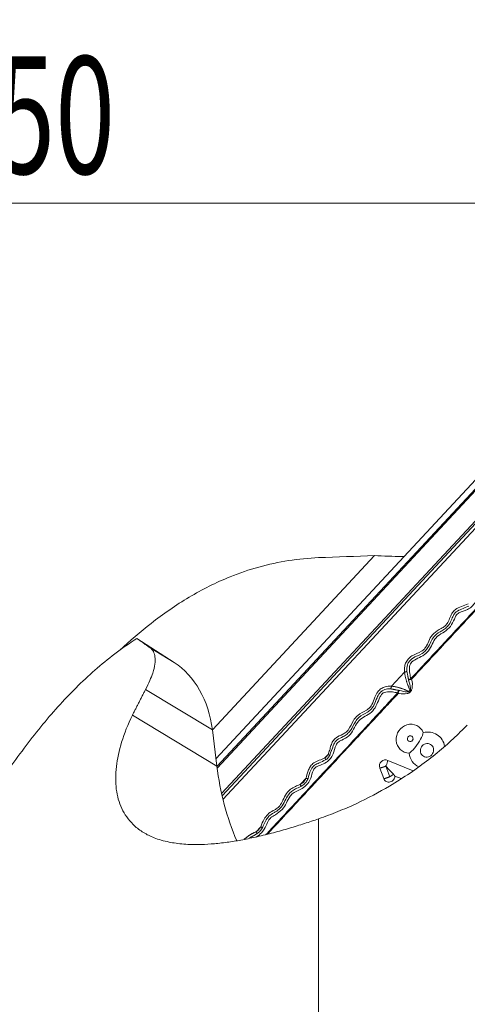
# Model space of a CAD drawing. Units: millimetres. Extents: x -50 to 75, y -76 to 70.
# Drawn here: x 25 to 36, y 45 to 70 of the extents above; entities that cross this region are included whole.
import ezdxf

# ---------------------------------------------------------------- set-up
doc = ezdxf.new("R2010")
doc.units = ezdxf.units.MM
doc.layers.get('0').update_dxf_attribs({"linetype": 'CONTINUOUS'})
doc.layers.add('1', color=4, linetype='CONTINUOUS')
doc.layers.add('2', color=7, linetype='CONTINUOUS')
doc.styles.add('iso_b_vert', font='simplex.shx')
doc.dimstyles.get("Standard").update_dxf_attribs({"dimtxt": 0.18, "dimasz": 0.18, "dimexe": 0.18, "dimexo": 0.0625, "dimgap": 0.09, "dimtad": 1, "dimzin": 0, "dimdsep": 52, "dimtxsty": 'Standard', "dimcen": 0.09, "dimadec": 0, "dimazin": 0, "dimtfac": 1, "dimtdec": 4, "dimtofl": 0, "dimtmove": 0, "dimatfit": 3, "dimfxl": 1, "dimtolj": 1, "dimtzin": 0, "dimarcsym": 0})

# ---------------------------------------------------------------- blocks, each defined once
blk = doc.blocks.new('DimnDraft3D1')
at = {"layer": '2', "lineweight": 13}
for p, q in [((52, 49.997073), (75.360569, 49.997073)), ((73.360569, 49.997073), (72.942573, 46.822071)), ((73.360569, 49.997073), (73.360569, -50)), ((73.360569, 49.997073), (73.778566, 46.822074)), ((73.778566, 46.822074), (72.942573, 46.822071)), ((72.942573, -46.825002), (73.778566, -46.824998)), ((73.360569, -50), (72.942573, -46.825002)), ((73.360569, -50), (73.778566, -46.824998)), ((52, -50), (75.360569, -50))]:
    blk.add_line(p, q, dxfattribs=at)
at = {"layer": '2', "lineweight": 18, "insert": (71.860569, -5.180411), "char_height": 3, "attachment_point": 7, "rotation": 90, "line_spacing_factor": 1.084337, "style": 'iso_b_vert'}
blk.add_mtext('\\W1.0880;%%c100', dxfattribs=at)
blk = doc.blocks.new('_CLOSED')
at = {"lineweight": -2}
for p, q in [((-1, 0.166667), (0, 0)), ((-1, 0.166667), (-1, -0.166667)), ((0, 0), (-1, -0.166667)), ((0, 0), (-1, 0))]:
    blk.add_line(p, q, dxfattribs=at)
blk = doc.blocks.new('DimnDraft3D3')
at = {"layer": '2', "lineweight": 13}
for p, q in [((0, 32.393), (0, 66.992581)), ((50, 51.997073), (50, 66.992581)), ((0, 64.992581), (3.174998, 65.410578)), ((3.174998, 65.410578), (3.175002, 64.574585)), ((50, 64.992581), (46.824998, 65.410578)), ((46.825002, 64.574585), (46.824998, 65.410578)), ((0, 64.992581), (50, 64.992581)), ((0, 64.992581), (3.175002, 64.574585)), ((50, 64.992581), (46.825002, 64.574585))]:
    blk.add_line(p, q, dxfattribs=at)
at = {"layer": '2', "lineweight": 18, "insert": (23.957895, 65.742581), "char_height": 3, "attachment_point": 7, "line_spacing_factor": 1.084337, "style": 'iso_b_vert'}
blk.add_mtext('\\W0.6740;50', dxfattribs=at)

msp = doc.modelspace()

# ---------------------------------------------------------------- linework, layer by layer
at = {"layer": '1', "lineweight": 18}
for p, q in [((29.597, 50.795), (37.509, 59.301)), ((29.622, 50.596), (37.615, 59.191)), ((37.637, 59.169), (29.627, 50.557)), ((29.742, 49.904), (38.047, 58.834)), ((38.088, 58.807), (29.755, 49.848)), ((38.156, 58.766), (29.777, 49.757)), ((29.507, 51.537), (33.644, 55.986)), ((27.579, 53.87), (28.533, 53.257)), ((27.916, 53.629), (28.533, 53.257)), ((34.416, 53.006), (34.085, 52.65)), ((34.578, 52.843), (34.593, 52.829)), ((27.799, 52.569), (29.507, 51.538)), ((34.253, 52.463), (34.238, 52.478)), ((34.527, 52.512), (34.559, 52.546)), ((34.579, 52.526), (34.547, 52.492)), ((27.463, 51.911), (29.62, 50.609)), ((29.507, 51.538), (29.62, 50.609)), ((32.381, 50.818), (32.461, 50.905)), ((34.038, 50.337), (33.935, 50.608)), ((33.989, 50.751), (34.636, 50.488)), ((33.887, 50.287), (33.783, 50.558)), ((34.167, 50.355), (34.332, 50.288)), ((31.754, 50.144), (31.899, 50.3)), ((32.218, 6.648), (32.218, 49.26)), ((30.627, 48.932), (30.74, 49.055))]:
    msp.add_line(p, q, dxfattribs=at)
at = {"layer": '1', "lineweight": 18, "extrusion": (0, 0, -1)}
for centre, major_axis, ratio, start_param, end_param in [((23.207, 0), (195.448, 10.683), 0.283359, -1.509195, -1.50189), ((27.884, 51.313), (0.218, -2.166), 0.752171, -2.6025, -1.598936), ((34.561, 51.308), (0.194, 0.321), 0.946115, 2.646621, 0.615804), ((30.583, 0), (15.928, 56.178), 0.315197, -0.510019, -0.502257), ((34.989, 51.011), (0.245, 0.407), 0.946115, -0.775076, 0.840668), ((34.989, 51.011), (0.245, 0.407), 0.946115, 3.053809, -2.245684), ((33.677, 51.171), (0.545, -5.416), 0.752171, 1.17423, 1.542657), ((33.919, 50.618), (0.078, 0.129), 0.946115, -2.505218, -0.061757)]:
    msp.add_ellipse(centre, major_axis=major_axis, ratio=ratio, start_param=start_param, end_param=end_param, dxfattribs=at)
for centre, major_axis in [((34.561, 51.308), (0.0388, 0.0642)), ((34.989, 51.011), (0.09, 0.15))]:
    msp.add_ellipse(centre, major_axis=major_axis, ratio=0.946115, dxfattribs=at)
at = {"layer": '1', "lineweight": 18}
for points, knots in [([(34.578, 52.843), (34.565, 52.887), (34.545, 52.987), (34.533, 53.118), (34.561, 53.22), (34.605, 53.278), (34.7, 53.339), (34.84, 53.399), (35.007, 53.508), (35.109, 53.678), (35.165, 53.832), (35.284, 53.954), (35.435, 54.034), (35.603, 54.17), (35.673, 54.33), (35.718, 54.439), (35.758, 54.495), (35.859, 54.556), (35.994, 54.584), (36.139, 54.679), (36.232, 54.801), (36.28, 54.937), (36.314, 55.046), (36.355, 55.114), (36.448, 55.176), (36.581, 55.206), (36.73, 55.296), (36.83, 55.421), (36.89, 55.565), (36.938, 55.697), (37.04, 55.814), (37.189, 55.882), (37.357, 56.003), (37.456, 56.165), (37.514, 56.301), (37.605, 56.392), (37.742, 56.449), (37.902, 56.56), (38.002, 56.724), (38.049, 56.832), (38.073, 56.879), (38.076, 56.884)], [0, 0, 0, 0, 0.025742, 0.058852, 0.071699, 0.081436, 0.096195, 0.131019, 0.165113, 0.200151, 0.232147, 0.25084, 0.288135, 0.324524, 0.361797, 0.377778, 0.387374, 0.397004, 0.439677, 0.463666, 0.487803, 0.518254, 0.539458, 0.548764, 0.559288, 0.597596, 0.624166, 0.650942, 0.679498, 0.706212, 0.72453, 0.759159, 0.793721, 0.832816, 0.856829, 0.870875, 0.898774, 0.937301, 0.972338, 0.996852, 1, 1, 1, 1]), ([(34.578, 52.843), (34.645, 52.915), (34.777, 53.057), (35.042, 53.342), (35.506, 53.84), (36.31, 54.703), (37.082, 55.533), (37.691, 56.187), (37.937, 56.452), (38.082, 56.607), (38.125, 56.654)], [0, 0, 0, 0, 0.056066, 0.11213, 0.224257, 0.448514, 0.791698, 0.877495, 0.963292, 1, 1, 1, 1]), ([(38.14, 56.639), (38.096, 56.593), (37.952, 56.437), (37.705, 56.173), (37.097, 55.519), (36.324, 54.689), (35.521, 53.826), (35.057, 53.327), (34.792, 53.043), (34.659, 52.9), (34.593, 52.829)], [0, 0, 0, 0, 0.036705, 0.122502, 0.208299, 0.551487, 0.775743, 0.887872, 0.943936, 1, 1, 1, 1]), ([(32.218, 55.934), (31.962, 55.924), (31.451, 55.874), (30.692, 55.709), (29.832, 55.417), (28.898, 54.946), (27.961, 54.297), (27.396, 53.812), (27.14, 53.568)], [0, 0, 0, 0, 0.13661, 0.273691, 0.410325, 0.614218, 0.818327, 1, 1, 1, 1]), ([(34.403, 55.962), (34.389, 55.962), (34.254, 55.964), (33.996, 55.97), (33.761, 55.98), (33.644, 55.986)], [0, 0, 0, 0, 0.054101, 0.52343, 1, 1, 1, 1]), ([(36.039, 54.751), (35.982, 54.732), (35.875, 54.685), (35.757, 54.643), (35.677, 54.578), (35.617, 54.504), (35.567, 54.378), (35.519, 54.261), (35.44, 54.176), (35.318, 54.104), (35.161, 54.019), (35.045, 53.847), (34.995, 53.703), (34.928, 53.598), (34.798, 53.505), (34.644, 53.46), (34.503, 53.348), (34.439, 53.242), (34.411, 53.123), (34.41, 53.047), (34.416, 53.006)], [0, 0, 0, 0, 0.075014, 0.144985, 0.149432, 0.196671, 0.253124, 0.309349, 0.343715, 0.386831, 0.479224, 0.553642, 0.620521, 0.660374, 0.695777, 0.807588, 0.855762, 0.904394, 0.948336, 1, 1, 1, 1]), ([(34.475, 53.037), (34.472, 53.072), (34.475, 53.134), (34.498, 53.226), (34.547, 53.305), (34.671, 53.403), (34.822, 53.451), (34.962, 53.558), (35.042, 53.676), (35.095, 53.817), (35.199, 53.972), (35.344, 54.05), (35.469, 54.129), (35.563, 54.23), (35.62, 54.354), (35.666, 54.472), (35.747, 54.572), (35.887, 54.623), (35.991, 54.674), (36.054, 54.698)], [0, 0, 0, 0, 0.04527, 0.08075, 0.117899, 0.157281, 0.272838, 0.320106, 0.373299, 0.443739, 0.508074, 0.595468, 0.646968, 0.693555, 0.761314, 0.814091, 0.850264, 0.913769, 1, 1, 1, 1]), ([(27.579, 53.87), (27.385, 53.746), (26.84, 53.366), (26.006, 52.628), (25.102, 51.621), (24.273, 50.505), (23.561, 49.377), (23.136, 48.619), (22.953, 48.274)], [0, 0, 0, 0, 0.098374, 0.283436, 0.468592, 0.658119, 0.84769, 1, 1, 1, 1]), ([(27.916, 53.629), (27.95, 53.605), (28.005, 53.541), (28.046, 53.403), (28.043, 53.221), (27.995, 53.015), (27.913, 52.797), (27.841, 52.648), (27.799, 52.569)], [0, 0, 0, 0, 0.179939, 0.361124, 0.546327, 0.733048, 0.866, 1, 1, 1, 1]), ([(34.085, 52.65), (34.028, 52.658), (33.939, 52.649), (33.815, 52.594), (33.719, 52.5), (33.646, 52.355), (33.608, 52.228), (33.559, 52.139), (33.519, 52.088), (33.475, 52.056), (33.372, 51.995), (33.234, 51.939), (33.083, 51.751), (33.027, 51.584), (32.923, 51.47), (32.809, 51.407), (32.681, 51.356), (32.579, 51.245), (32.531, 51.134), (32.506, 51.018), (32.477, 50.943), (32.461, 50.905)], [0, 0, 0, 0, 0.07176, 0.116962, 0.161913, 0.225504, 0.304026, 0.319705, 0.343762, 0.379165, 0.382649, 0.488021, 0.555671, 0.655623, 0.692415, 0.732557, 0.811594, 0.857604, 0.903677, 0.952067, 1, 1, 1, 1]), ([(32.509, 50.887), (32.531, 50.97), (32.574, 51.077), (32.628, 51.213), (32.713, 51.303), (32.83, 51.35), (32.95, 51.421), (33.068, 51.547), (33.128, 51.713), (33.27, 51.892), (33.43, 51.953), (33.552, 52.045), (33.603, 52.11), (33.626, 52.15), (33.665, 52.226), (33.701, 52.333), (33.765, 52.46), (33.839, 52.534), (33.935, 52.578), (34.006, 52.587), (34.053, 52.583)], [0, 0, 0, 0, 0.106242, 0.144412, 0.179242, 0.254309, 0.303967, 0.353801, 0.461375, 0.519426, 0.626966, 0.673921, 0.707108, 0.727264, 0.730575, 0.812369, 0.868184, 0.902897, 0.938145, 1, 1, 1, 1]), ([(34.559, 52.546), (34.562, 52.55), (34.564, 52.557), (34.566, 52.574), (34.561, 52.659), (34.547, 52.739), (34.52, 52.806)], [0, 0, 0, 0, 0.050379, 0.076031, 0.187547, 1, 1, 1, 1]), ([(34.593, 52.829), (34.619, 52.749), (34.62, 52.659), (34.6, 52.556), (34.587, 52.535), (34.579, 52.526)], [0, 0, 0, 0, 0.767475, 0.893756, 1, 1, 1, 1]), ([(34.238, 52.478), (34.196, 52.49), (34.099, 52.507), (33.973, 52.516), (33.875, 52.483), (33.821, 52.435), (33.766, 52.334), (33.713, 52.188), (33.614, 52.01), (33.454, 51.898), (33.308, 51.835), (33.194, 51.707), (33.122, 51.547), (32.997, 51.368), (32.846, 51.29), (32.742, 51.24), (32.69, 51.196), (32.635, 51.09), (32.612, 50.948), (32.526, 50.794), (32.412, 50.693), (32.283, 50.639), (32.179, 50.601), (32.115, 50.555), (32.059, 50.456), (32.034, 50.318), (31.952, 50.16), (31.835, 50.052), (31.7, 49.984), (31.575, 49.93), (31.465, 49.82), (31.405, 49.663), (31.294, 49.485), (31.141, 49.376), (31.013, 49.311), (30.929, 49.214), (30.878, 49.07), (30.779, 48.906), (30.676, 48.826), (30.624, 48.795)], [0, 0, 0, 0, 0.026582, 0.060771, 0.074037, 0.084092, 0.099332, 0.135292, 0.170498, 0.206679, 0.239719, 0.259021, 0.297532, 0.335108, 0.373597, 0.390099, 0.400008, 0.409952, 0.454017, 0.478788, 0.503712, 0.535156, 0.557052, 0.566662, 0.577528, 0.617086, 0.644523, 0.672172, 0.701659, 0.729245, 0.748159, 0.783918, 0.819608, 0.859977, 0.884773, 0.899278, 0.928087, 0.96787, 1, 1, 1, 1]), ([(30.875, 48.859), (30.971, 48.962), (31.332, 49.35), (31.895, 49.957), (32.566, 50.678), (33.073, 51.223), (33.478, 51.66), (33.782, 51.987), (34.035, 52.26), (34.187, 52.423), (34.238, 52.478)], [0, 0, 0, 0, 0.08561, 0.321923, 0.502743, 0.683565, 0.773974, 0.864384, 0.954794, 1, 1, 1, 1]), ([(34.253, 52.463), (34.202, 52.409), (34.05, 52.245), (33.797, 51.972), (33.493, 51.645), (33.087, 51.209), (32.58, 50.664), (31.91, 49.942), (31.354, 49.344), (31, 48.963), (30.911, 48.868)], [0, 0, 0, 0, 0.045502, 0.136506, 0.22751, 0.318514, 0.500523, 0.682531, 0.920398, 1, 1, 1, 1]), ([(34.547, 52.492), (34.54, 52.485), (34.52, 52.47), (34.427, 52.445), (34.336, 52.456), (34.261, 52.462), (34.253, 52.463)], [0, 0, 0, 0, 0.093296, 0.245107, 0.918606, 1, 1, 1, 1]), ([(34.275, 52.542), (34.283, 52.541), (34.349, 52.527), (34.426, 52.506), (34.504, 52.503), (34.521, 52.508), (34.526, 52.511), (34.527, 52.512)], [0, 0, 0, 0, 0.090605, 0.80042, 0.934273, 0.982932, 1, 1, 1, 1]), ([(27.749, 48.909), (27.738, 48.916), (27.633, 48.978), (27.413, 49.161), (27.164, 49.511), (27.029, 50.007), (27.031, 50.576), (27.163, 51.212), (27.347, 51.671), (27.463, 51.911)], [0, 0, 0, 0, 0.012044, 0.113188, 0.292909, 0.473256, 0.653142, 0.826601, 1, 1, 1, 1]), ([(32.218, 49.26), (32.389, 49.319), (32.72, 49.443), (33.345, 49.717), (33.967, 50.048), (34.568, 50.431), (35.044, 50.776), (35.469, 51.128), (35.721, 51.362), (35.839, 51.48)], [0, 0, 0, 0, 0.101019, 0.202065, 0.408715, 0.554631, 0.701405, 0.850402, 1, 1, 1, 1]), ([(34.753, 51.176), (34.757, 51.182), (34.803, 51.25), (34.86, 51.352), (34.889, 51.44), (34.895, 51.464)], [0, 0, 0, 0, 0.06428, 0.753488, 1, 1, 1, 1]), ([(34.535, 50.938), (34.555, 50.953), (34.628, 51.012), (34.702, 51.102), (34.749, 51.17), (34.753, 51.176)], [0, 0, 0, 0, 0.246512, 0.93572, 1, 1, 1, 1]), ([(32.396, 50.765), (32.417, 50.778), (32.457, 50.81), (32.492, 50.856), (32.508, 50.884), (32.509, 50.887)], [0, 0, 0, 0, 0.432866, 0.93316, 1, 1, 1, 1]), ([(32.381, 50.818), (32.333, 50.799), (32.239, 50.755), (32.106, 50.706), (32.01, 50.614), (31.947, 50.476), (31.912, 50.373), (31.899, 50.3)], [0, 0, 0, 0, 0.211679, 0.42135, 0.565351, 0.709535, 1, 1, 1, 1]), ([(31.951, 50.291), (31.966, 50.364), (32.001, 50.458), (32.056, 50.577), (32.132, 50.649), (32.252, 50.695), (32.343, 50.742), (32.396, 50.765)], [0, 0, 0, 0, 0.316134, 0.437263, 0.54986, 0.74457, 1, 1, 1, 1]), ([(33.935, 50.608), (33.936, 50.609), (33.939, 50.614), (33.952, 50.642), (33.974, 50.692), (33.985, 50.732), (33.989, 50.751)], [0, 0, 0, 0, 0.019353, 0.112377, 0.556168, 1, 1, 1, 1]), ([(33.935, 50.608), (33.936, 50.607), (33.961, 50.581), (34.009, 50.532), (34.074, 50.463), (34.114, 50.42), (34.133, 50.401)], [0, 0, 0, 0, 0.011145, 0.356844, 0.700371, 1, 1, 1, 1]), ([(33.886, 50.287), (33.893, 50.271), (33.909, 50.242), (33.95, 50.211), (33.998, 50.196), (34.049, 50.2), (34.098, 50.22), (34.136, 50.256), (34.162, 50.303), (34.167, 50.337), (34.167, 50.355)], [0, 0, 0, 0, 0.125953, 0.25003, 0.375983, 0.50006, 0.626013, 0.75009, 0.875045, 1, 1, 1, 1]), ([(31.754, 50.144), (31.71, 50.127), (31.627, 50.086), (31.499, 50.022), (31.384, 49.901), (31.335, 49.793), (31.285, 49.684), (31.242, 49.596), (31.146, 49.517), (31.037, 49.459), (30.917, 49.389), (30.814, 49.232), (30.762, 49.124), (30.74, 49.055)], [0, 0, 0, 0, 0.094677, 0.187232, 0.282488, 0.408629, 0.413541, 0.515233, 0.593804, 0.648878, 0.763718, 0.859667, 1, 1, 1, 1]), ([(30.787, 49.034), (30.811, 49.105), (30.86, 49.203), (30.953, 49.343), (31.058, 49.404), (31.169, 49.467), (31.281, 49.562), (31.361, 49.718), (31.428, 49.865), (31.527, 49.969), (31.641, 50.028), (31.719, 50.068), (31.763, 50.087)], [0, 0, 0, 0, 0.147198, 0.22626, 0.329225, 0.390083, 0.491525, 0.61789, 0.737087, 0.816226, 0.89958, 1, 1, 1, 1]), ([(31.899, 50.3), (31.889, 50.273), (31.863, 50.226), (31.807, 50.175), (31.77, 50.152), (31.754, 50.144)], [0, 0, 0, 0, 0.372438, 0.748316, 1, 1, 1, 1]), ([(31.763, 50.087), (31.782, 50.097), (31.831, 50.128), (31.902, 50.194), (31.937, 50.257), (31.951, 50.291)], [0, 0, 0, 0, 0.233025, 0.625069, 1, 1, 1, 1]), ([(32.218, 49.26), (32.102, 49.22), (31.862, 49.14), (31.477, 49.02), (31.07, 48.905), (30.664, 48.804), (30.279, 48.724), (29.908, 48.662), (29.551, 48.621), (29.154, 48.598), (28.76, 48.609), (28.358, 48.666), (28.019, 48.766), (27.828, 48.86), (27.749, 48.909)], [0, 0, 0, 0, 0.066666, 0.133252, 0.200707, 0.268055, 0.328088, 0.388155, 0.456944, 0.525848, 0.634003, 0.742414, 0.8791, 1, 1, 1, 1]), ([(30.645, 48.881), (30.667, 48.896), (30.717, 48.936), (30.762, 48.993), (30.784, 49.029), (30.787, 49.034)], [0, 0, 0, 0, 0.391292, 0.914929, 1, 1, 1, 1])]:
    msp.add_open_spline(points, degree=3, knots=knots, dxfattribs=at)
for points, degree in [([(27.579, 53.87), (27.916, 53.629)], 1), ([(34.416, 53.006), (34.45, 52.756), (34.559, 52.546)], 2), ([(34.52, 52.806), (34.475, 53.037)], 1), ([(34.053, 52.583), (34.275, 52.542)], 1), ([(34.527, 52.512), (34.324, 52.621), (34.085, 52.65)], 2), ([(27.799, 52.569), (27.463, 51.911)], 1), ([(32.461, 50.905), (32.432, 50.85), (32.381, 50.818)], 2), ([(33.887, 50.287), (33.96, 50.303), (34.038, 50.337)], 2), ([(34.038, 50.337), (34.096, 50.369), (34.133, 50.401)], 2), ([(34.133, 50.401), (34.155, 50.378), (34.167, 50.355)], 2), ([(30.627, 48.932), (30.458, 48.864), (30.321, 48.738)], 2), ([(30.453, 48.769), (30.645, 48.881)], 1), ([(30.74, 49.055), (30.697, 48.979), (30.627, 48.932)], 2)]:
    msp.add_open_spline(points, degree=degree, dxfattribs=at)
for points, weights in [([(34.475, 53.037), (34.459, 53.017), (34.416, 53.006)], [0.519271512093, 0.480728487907, 0.519271512093]), ([(34.52, 52.806), (34.539, 52.827), (34.578, 52.843)], [0.516208553111, 0.483791446889, 0.516208553111]), ([(34.085, 52.65), (34.075, 52.604), (34.053, 52.583)], [0.519271512093, 0.480728487907, 0.519271512093]), ([(34.52, 52.806), (34.544, 52.819), (34.593, 52.829)], [0.521205160896, 0.478794839104, 0.521205160896]), ([(34.238, 52.478), (34.253, 52.519), (34.275, 52.542)], [0.516208553112, 0.483791446888, 0.516208553112]), ([(34.253, 52.463), (34.26, 52.514), (34.275, 52.542)], [0.521205160907, 0.478794839093, 0.521205160907]), ([(34.547, 52.492), (34.537, 52.502), (34.527, 52.512)], [0.502147972758, 0.497852027242, 0.502147972758]), ([(34.559, 52.546), (34.569, 52.537), (34.579, 52.526)], [0.502147972759, 0.497852027241, 0.502147972759]), ([(32.461, 50.905), (32.497, 50.888), (32.509, 50.887)], [0.517928756352, 0.482071243648, 0.517928756352]), ([(32.381, 50.818), (32.398, 50.782), (32.396, 50.765)], [0.51790603652, 0.48209396348, 0.51790603652]), ([(33.783, 50.558), (33.857, 50.573), (33.935, 50.608)], [0.518543991082, 0.481456008918, 0.518543991082]), ([(31.754, 50.144), (31.767, 50.105), (31.763, 50.087)], [0.517966324373, 0.482033675627, 0.517966324373]), ([(31.899, 50.3), (31.937, 50.288), (31.951, 50.291)], [0.518052013777, 0.481947986223, 0.518052013777]), ([(30.627, 48.932), (30.645, 48.897), (30.645, 48.881)], [0.517776013851, 0.482223986149, 0.517776013851]), ([(30.74, 49.055), (30.775, 49.037), (30.787, 49.034)], [0.51781188567, 0.48218811433, 0.51781188567])]:
    msp.add_rational_spline(points, weights, degree=2, dxfattribs=at)

# ---------------------------------------------------------------- dimensions: what is measured, and where the dimension line sits
at = {"layer": '2', "lineweight": 13}
for base, p1, p2, override, picture, middle in [((50, 64.993), (0, 32.393), (50, 51.997), {"dimtxt": 3, "dimasz": 3.175, "dimexe": 2, "dimexo": 2, "dimgap": 1.5, "dimtad": 1, "dimtih": 0, "dimzin": 8, "dimpost": '<>', "dimtxsty": 'iso_b_vert', "dimsah": 1, "dimclrd": 254, "dimclre": 254, "dimclrt": 254, "dimtofl": 1, "dimtmove": 0}, 'DimnDraft3D3', (23.208, 64.993)), ((-50, -73.361), (49.997, -52), (-50, -52), {"dimtxt": 3, "dimasz": 3.175, "dimexe": 2, "dimexo": 2, "dimgap": 1.5, "dimtad": 1, "dimtih": 0, "dimdec": 0, "dimzin": 8, "dimpost": '<>', "dimtxsty": 'iso_b_vert', "dimblk1": 'CLOSED', "dimblk2": 'CLOSED', "dimsah": 1, "dimclrd": 254, "dimclre": 254, "dimclrt": 254, "dimtofl": 1, "dimtmove": 0}, 'DimnDraft3D1', (-5.93, -73.361))]:
    dim = msp.add_linear_dim(base=base, p1=p1, p2=p2, dimstyle='Standard', override=override, dxfattribs=at)
    dim.commit()
    dim.dimension.update_dxf_attribs({"geometry": picture, "text_midpoint": middle})

doc.saveas('drawing.dxf')
